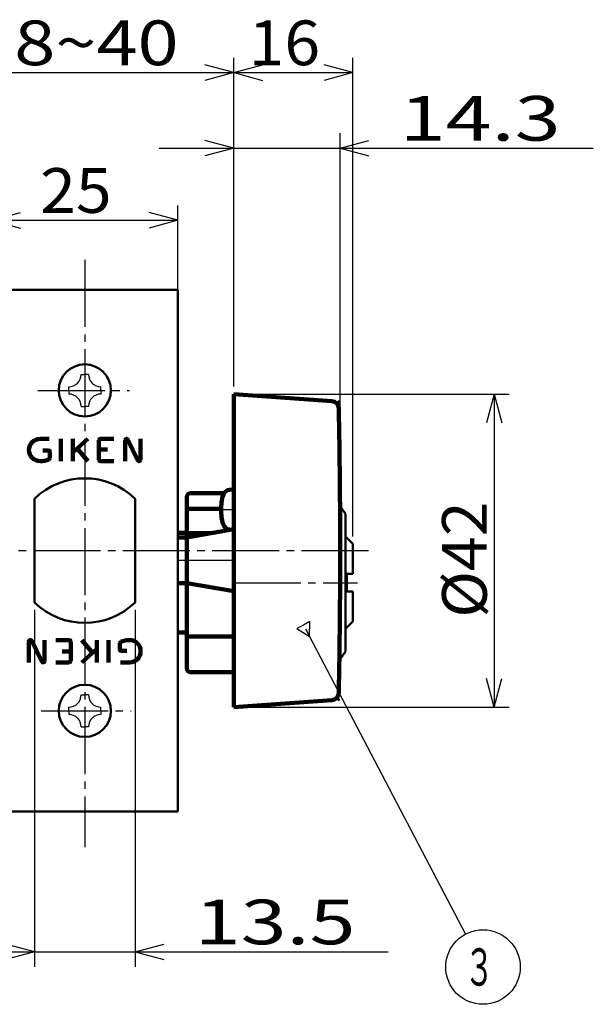
# Model space of a CAD drawing. Extents: x -381 to 401, y -277 to 277.
# Drawn here: x -142 to -65, y -8 to 124 of the extents above; entities that cross this region are included whole.
import ezdxf
from ezdxf.enums import TextEntityAlignment as Align

# ---------------------------------------------------------------- set-up
doc = ezdxf.new("R2010")
doc.units = 0
doc.header["$MEASUREMENT"] = 0
doc.linetypes.add('CENTER', pattern=[12, 9, -1, 1, -1])
doc.layers.add('1', color=2, linetype='CONTINUOUS')
doc.layers.add('2', color=3, linetype='CONTINUOUS')
doc.styles.get("Standard").update_dxf_attribs({"font": 'txt', "bigfont": 'BIGFONT'})
doc.dimstyles.get("Standard").update_dxf_attribs({"dimscale": 2, "dimtxt": 3, "dimasz": 2, "dimexe": 2, "dimexo": 0.5, "dimgap": 0.5, "dimtad": 1, "dimzin": 0, "dimdsep": 46, "dimtxsty": 'STANDARD', "dimcen": 0.09, "dimadec": 0, "dimazin": 0, "dimtfac": 1, "dimtdec": 4, "dimtofl": 0, "dimtmove": 0, "dimatfit": 3, "dimfxl": 1, "dimtolj": 1, "dimtzin": 0, "dimarcsym": 0})

# ---------------------------------------------------------------- blocks, each defined once
blk = doc.blocks.new('*D4')
at = {"layer": '2', "lineweight": 25}
for p, q in [((-145.905824, 83.182254), (-145.905824, 99.504631)), ((-120.905824, 83.182254), (-120.905824, 99.504631)), ((-145.905824, 97.504631), (-142.04212, 98.539907)), ((-120.905824, 97.504631), (-124.769527, 98.539907)), ((-145.905824, 97.504631), (-142.04212, 96.469355)), ((-145.905824, 97.504631), (-120.905824, 97.504631)), ((-120.905824, 97.504631), (-124.769527, 96.469355))]:
    blk.add_line(p, q, dxfattribs=at)
at = {"layer": '2', "lineweight": 25, "width": 2}
blk.add_text('25', height=6, dxfattribs=at).set_placement((-139.405824, 98.504631), (-129.805824, 98.504631), align=Align.FIT)
blk = doc.blocks.new('*D5')
at = {"layer": '2', "lineweight": 25}
for p, q in [((-140.155824, 45.216086), (-140.155824, -2.643918)), ((-126.655824, 45.216086), (-126.655824, -2.643918)), ((-140.155824, -0.643918), (-144.019527, 0.391358)), ((-126.655824, -0.643918), (-122.79212, 0.391358)), ((-150.155824, -0.643918), (-92.655824, -0.643918)), ((-140.155824, -0.643918), (-144.019527, -1.679194)), ((-126.655824, -0.643918), (-122.79212, -1.679194))]:
    blk.add_line(p, q, dxfattribs=at)
at = {"layer": '2', "lineweight": 25, "width": 2}
blk.add_text('13.5', height=6, dxfattribs=at).set_placement((-118.655824, 0.356082), (-97.055824, 0.356082), align=Align.FIT)
blk = doc.blocks.new('*D8')
at = {"layer": '2', "lineweight": 25}
for p, q in [((-113.405824, 75.182254), (-113.405824, 109.184395)), ((-99.105824, 54.182254), (-99.105824, 109.184395)), ((-123.405824, 107.184395), (-65.105824, 107.184395)), ((-113.405824, 107.184395), (-117.269527, 108.219671)), ((-113.405824, 107.184395), (-117.269527, 106.149119)), ((-99.105824, 107.184395), (-95.24212, 108.219671)), ((-99.105824, 107.184395), (-95.24212, 106.149119))]:
    blk.add_line(p, q, dxfattribs=at)
at = {"layer": '2', "lineweight": 25, "width": 2}
blk.add_text('14.3', height=6, dxfattribs=at).set_placement((-91.105824, 108.184395), (-69.505824, 108.184395), align=Align.FIT)
blk = doc.blocks.new('*D9')
at = {"layer": '2', "lineweight": 25}
for p, q in [((-113.405824, 75.182254), (-113.405824, 119.314407)), ((-97.405824, 55.082254), (-97.405824, 119.314407)), ((-113.405824, 117.314407), (-109.54212, 118.349684)), ((-97.405824, 117.314407), (-101.269527, 118.349684)), ((-113.405824, 117.314407), (-109.54212, 116.279131)), ((-113.405824, 117.314407), (-97.405824, 117.314407)), ((-97.405824, 117.314407), (-101.269527, 116.279131))]:
    blk.add_line(p, q, dxfattribs=at)
at = {"layer": '2', "lineweight": 25, "width": 2}
blk.add_text('16', height=6, dxfattribs=at).set_placement((-111.405824, 118.314407), (-101.805824, 118.314407), align=Align.FIT)
blk = doc.blocks.new('*D10')
at = {"layer": '2', "lineweight": 25}
for p, q in [((-153.405824, 75.182254), (-153.405824, 119.314407)), ((-113.405824, 75.182254), (-113.405824, 119.314407)), ((-153.405824, 117.314407), (-149.54212, 118.349684)), ((-113.405824, 117.314407), (-117.269527, 118.349684)), ((-153.405824, 117.314407), (-149.54212, 116.279131)), ((-153.405824, 117.314407), (-113.405824, 117.314407)), ((-113.405824, 117.314407), (-117.269527, 116.279131))]:
    blk.add_line(p, q, dxfattribs=at)
blk = doc.blocks.new('*D17')
at = {"layer": '2', "lineweight": 25}
for p, q in [((-112.405824, 74.182254), (-76.420334, 74.182254)), ((-78.420334, 74.182254), (-79.45561, 70.318551)), ((-78.420334, 74.182254), (-77.385058, 70.318551)), ((-78.420334, 74.182254), (-78.420334, 32.182254)), ((-78.420334, 32.182254), (-79.45561, 36.045958)), ((-78.420334, 32.182254), (-77.385058, 36.045958)), ((-112.405824, 32.182254), (-76.420334, 32.182254))]:
    blk.add_line(p, q, dxfattribs=at)
at = {"layer": '2', "lineweight": 25, "width": 2}
blk.add_text('%%c42', height=6, rotation=90, dxfattribs=at).set_placement((-79.420334, 44.182254), (-79.420334, 59.782254), align=Align.FIT)

msp = doc.modelspace()

# ---------------------------------------------------------------- linework, layer by layer
at = {"layer": '1', "linetype": 'CENTER', "lineweight": 25}
for p, q in [((-133.405824, 92.203111), (-133.405824, 13.400617)), ((-139.723416, 74.682254), (-127.405492, 74.682254)), ((-115.530792, 58.682254), (-113.405824, 58.682254)), ((-164.301695, 53.182254), (-94.532816, 53.182254)), ((-120.905824, 51.882255), (-113.405824, 51.882255)), ((-113.405824, 48.882254), (-96.790806, 48.882254)), ((-139.290627, 31.682254), (-127.187253, 31.682254))]:
    msp.add_line(p, q, dxfattribs=at)
at = {"layer": '1', "lineweight": 50}
for p, q in [((-145.905824, 88.182254), (-120.905824, 88.182254)), ((-120.905824, 88.182254), (-120.905824, 18.182254)), ((-140.155824, 60.148423), (-140.155824, 46.216086)), ((-126.655824, 46.216086), (-126.655824, 60.148423)), ((-99.123523, 59.132254), (-99.105824, 59.132254)), ((-99.105824, 59.132254), (-98.405824, 58.132254)), ((-99.105824, 59.132254), (-99.105824, 48.882254)), ((-98.405824, 58.132254), (-98.405824, 48.882254)), ((-98.405824, 55.082254), (-97.405824, 54.082254)), ((-97.405824, 50.082254), (-97.405824, 54.082254)), ((-99.105824, 38.632254), (-99.105824, 48.882254)), ((-97.405824, 50.082254), (-98.405824, 50.082254)), ((-98.405824, 39.632254), (-98.405824, 48.882254)), ((-98.205824, 47.682254), (-98.205824, 50.082254)), ((-97.405824, 47.682254), (-98.405824, 47.682254)), ((-97.405824, 47.682254), (-97.405824, 43.682254)), ((-98.405824, 42.682254), (-97.405824, 43.682254)), ((-99.21167, 38.632254), (-99.105824, 38.632254)), ((-99.105824, 38.632254), (-98.405824, 39.632254)), ((-145.905824, 18.182254), (-120.905824, 18.182254))]:
    msp.add_line(p, q, dxfattribs=at)
at = {"layer": '1', "lineweight": 25}
for p, q in [((-133.897252, 76.832254), (-133.405824, 76.832254)), ((-132.914395, 76.832254), (-133.405824, 76.832254)), ((-135.555824, 74.682254), (-135.555824, 75.173683)), ((-135.555824, 74.682254), (-135.555824, 74.190826)), ((-131.255824, 74.682254), (-131.255824, 75.173683)), ((-131.255824, 74.682254), (-131.255824, 74.190826)), ((-133.897252, 72.532254), (-133.405824, 72.532254)), ((-132.914395, 72.532254), (-133.405824, 72.532254)), ((-133.897252, 33.832254), (-133.405824, 33.832254)), ((-132.914395, 33.832254), (-133.405824, 33.832254)), ((-135.555824, 31.682254), (-135.555824, 32.173683)), ((-131.255824, 31.682254), (-131.255824, 32.173683)), ((-135.555824, 31.682254), (-135.555824, 31.190826)), ((-131.255824, 31.682254), (-131.255824, 31.190826)), ((-133.897252, 29.532254), (-133.405824, 29.532254)), ((-132.914395, 29.532254), (-133.405824, 29.532254))]:
    msp.add_line(p, q, dxfattribs=at)
at = {"layer": '1', "lineweight": 100}
for p, q in [((-113.405824, 74.182254), (-113.405824, 32.182254)), ((-113.405824, 74.182254), (-100.217037, 73.246879)), ((-139.405824, 68.182254), (-138.205824, 68.182254)), ((-136.605824, 68.182254), (-136.605824, 65.182254)), ((-135.005824, 65.182254), (-135.005824, 68.182254)), ((-133.005824, 68.182254), (-134.93965, 66.441029)), ((-131.505824, 65.382254), (-131.505824, 67.982254)), ((-131.305824, 68.182254), (-129.505824, 68.182254)), ((-128.005824, 67.982254), (-128.005824, 65.182254)), ((-127.62573, 68.069239), (-126.285917, 65.29527)), ((-125.905824, 68.182254), (-125.905824, 65.382254)), ((-139.055824, 66.632254), (-138.305824, 66.632254)), ((-138.105824, 65.607376), (-138.105824, 66.432254)), ((-134.306625, 66.732489), (-133.005824, 65.182254)), ((-131.305824, 66.732254), (-130.355824, 66.732254)), ((-131.305824, 65.182254), (-129.505824, 65.182254)), ((-119.205824, 60.882255), (-114.719888, 60.882255)), ((-113.405824, 61.406008), (-113.953072, 61.35813)), ((-119.705824, 60.382255), (-119.705824, 37.382255)), ((-115.105288, 58.768815), (-119.705824, 58.768815)), ((-120.905824, 55.582255), (-119.705824, 55.582255)), ((-119.705824, 54.932255), (-113.405824, 56.043115)), ((-119.705824, 55.507353), (-116.44428, 55.507353)), ((-113.405824, 55.958501), (-113.953072, 56.006379)), ((-119.691275, 54.93482), (-120.905824, 54.931213)), ((-119.691275, 48.829689), (-120.905824, 48.833296)), ((-119.705824, 48.832255), (-113.405824, 47.721395)), ((-140.905824, 38.182254), (-140.905824, 40.982254)), ((-139.185917, 38.29527), (-140.52573, 41.069239)), ((-138.805824, 38.382254), (-138.805824, 41.182254)), ((-135.505824, 41.182254), (-137.305824, 41.182254)), ((-135.305824, 40.982254), (-135.305824, 38.382254)), ((-132.505022, 39.63202), (-133.805824, 41.182254)), ((-131.805824, 41.182254), (-131.805824, 38.182254)), ((-130.205824, 38.182254), (-130.205824, 41.182254)), ((-120.905824, 42.182255), (-119.705824, 42.182255)), ((-119.705824, 41.682254), (-113.405824, 41.682254)), ((-133.805824, 38.182254), (-131.871997, 39.923479)), ((-128.705824, 40.757133), (-128.705824, 39.932254)), ((-127.755824, 39.732254), (-128.505824, 39.732254)), ((-135.505824, 39.632254), (-136.455824, 39.632254)), ((-135.505824, 38.182254), (-137.305824, 38.182254)), ((-127.405824, 38.182254), (-128.605824, 38.182254)), ((-119.205824, 36.882255), (-113.105824, 36.882255)), ((-113.405824, 32.182254), (-100.217037, 33.117629))]:
    msp.add_line(p, q, dxfattribs=at)
at = {"layer": '1', "lineweight": 50}
for centre in [(-133.405824, 74.682254), (-133.405824, 31.682254)]:
    msp.add_circle(centre, 3.5, dxfattribs=at)
at = {"layer": '1', "lineweight": 25}
for centre, start, end in [((-135.555824, 76.832254), 270, 360), ((-131.255824, 76.832254), 180, 270), ((-135.555824, 72.532254), 0, 90), ((-131.255824, 72.532254), 90, 180), ((-135.555824, 33.832254), 270, 360), ((-131.255824, 33.832254), 180, 270), ((-135.555824, 29.532254), 0, 90), ((-131.255824, 29.532254), 90, 180)]:
    msp.add_arc(centre, 1.658571, start, end, dxfattribs=at)
at = {"layer": '1', "lineweight": 100}
for centre, radius, start, end in [((-100.287782, 72.249385), 1, 1.093517, 85.943262), ((-1099.205824, 53.182254), 1000.1, 358.906483, 1.093517), ((-139.405824, 66.682254), 1.5, 90, 270), ((-131.305824, 67.982254), 0.2, 90, 180), ((-127.805824, 67.982254), 0.2, 25.780305, 180), ((-138.305824, 66.432254), 0.2, 0, 90), ((-134.805824, 66.830654), 0.2, 180, 312), ((-134.805824, 66.2924), 0.2, 132, 180), ((-134.459834, 66.603931), 0.2, 40, 132), ((-134.162394, 66.871747), 0.2, 132, 220), ((-131.305824, 66.932254), 0.2, 180, 270), ((-131.305824, 66.532254), 0.2, 90, 180), ((-139.405824, 68.182254), 3, 270, 293.132396), ((-138.305824, 65.607376), 0.2, 293.132396, 360), ((-131.305824, 65.382254), 0.2, 180, 270), ((-126.105824, 65.382254), 0.2, 205.780305, 360), ((-119.205824, 60.382255), 0.5, 90, 180), ((-113.865917, 60.361935), 1, 95, 163.742972), ((-108.105824, 58.682254), 7, 163.742972, 180), ((-108.105824, 58.682254), 7, 180, 196.257028), ((-113.865917, 57.002574), 1, 196.257028, 265), ((-140.705824, 40.982254), 0.2, 25.780305, 180), ((-135.505824, 40.982254), 0.2, 360, 90), ((-127.405824, 38.182254), 3, 90, 113.132396), ((-127.405824, 39.682254), 1.5, 270, 90), ((-135.505824, 39.832254), 0.2, 270, 360), ((-132.005824, 39.533855), 0.2, 0, 132), ((-132.005824, 40.072108), 0.2, 312, 360), ((-128.505824, 40.757133), 0.2, 113.132396, 180), ((-128.505824, 39.932254), 0.2, 180, 270), ((-139.005824, 38.382254), 0.2, 205.780305, 360), ((-135.505824, 39.432254), 0.2, 0, 90), ((-135.505824, 38.382254), 0.2, 270, 0), ((-132.649253, 39.492762), 0.2, 312, 40), ((-132.351813, 39.760577), 0.2, 220, 312), ((-119.205824, 37.382255), 0.5, 180, 270), ((-100.287782, 34.115124), 1, 274.056738, 358.906483)]:
    msp.add_arc(centre, radius, start, end, dxfattribs=at)
at = {"layer": '1', "lineweight": 50}
for start, end in [(45.902913, 134.097087), (225.902913, 314.097087)]:
    msp.add_arc((-133.405824, 53.182254), 9.7, start, end, dxfattribs=at)
for p in [(-99.305824, 73.182254), (-99.105824, 53.182254), (-99.305824, 33.182254)]:
    msp.add_point(p, dxfattribs=at)
at = {"layer": '2', "lineweight": 25}
for p, q in [((-103.16435, 43.652491), (-104.049791, 43.18774)), ((-103.244817, 41.654111), (-103.16435, 43.652491)), ((-104.049791, 43.18774), (-104.935232, 42.722988)), ((-104.935232, 42.722988), (-103.244817, 41.654111))]:
    msp.add_line(p, q, dxfattribs=at)
msp.add_lwpolyline([(-103.781466, 42.67653), (-82.289991, 1.731144)], dxfattribs=at)
msp.add_circle((-79.927675, -2.690742), 5, dxfattribs=at)

# ---------------------------------------------------------------- texts
at = {"layer": '2', "lineweight": 25, "width": 2}
msp.add_text('28~40', height=6, dxfattribs=at).set_placement((-148.405824, 118.314407), (-120.805824, 118.314407), align=Align.FIT)
at = {"layer": '2', "lineweight": 25}
msp.add_text('３', height=5, dxfattribs=at).set_placement((-82.427675, -5.190742), (-78.427675, -5.190742), align=Align.FIT)

# ---------------------------------------------------------------- dimensions: what is measured, and where the dimension line sits
for base, p1, p2, picture, middle in [((-97.405824, 117.314407), (-113.405824, 74.182254), (-97.405824, 54.082254), '*D9', (-105.405824, 121.314407)), ((-113.405824, 117.314407), (-153.405824, 74.182254), (-113.405824, 74.182254), '*D10', (-133.405824, 119.314407)), ((-99.105824, 107.184395), (-113.405824, 74.182254), (-99.105824, 53.182254), '*D8', (-79.105824, 111.184395)), ((-120.905824, 97.504631), (-145.905824, 82.182254), (-120.905824, 82.182254), '*D4', (-133.405824, 101.504631)), ((-126.655824, -0.643918), (-140.155824, 46.216086), (-126.655824, 46.216086), '*D5', (-106.655824, 3.356082))]:
    dim = msp.add_linear_dim(base=base, p1=p1, p2=p2, dimstyle='Standard', dxfattribs=at)
    dim.commit()
    dim.dimension.update_dxf_attribs({"geometry": picture, "text_midpoint": middle})
dim = msp.add_aligned_dim(p1=(-113.405824, 74.182254), p2=(-113.405824, 32.182254), distance=34.98549, dimstyle='Standard', dxfattribs=at)
dim.commit()
dim.dimension.update_dxf_attribs({"geometry": '*D17', "text_midpoint": (-88.420334, 50.182254)})

doc.saveas('drawing.dxf')
